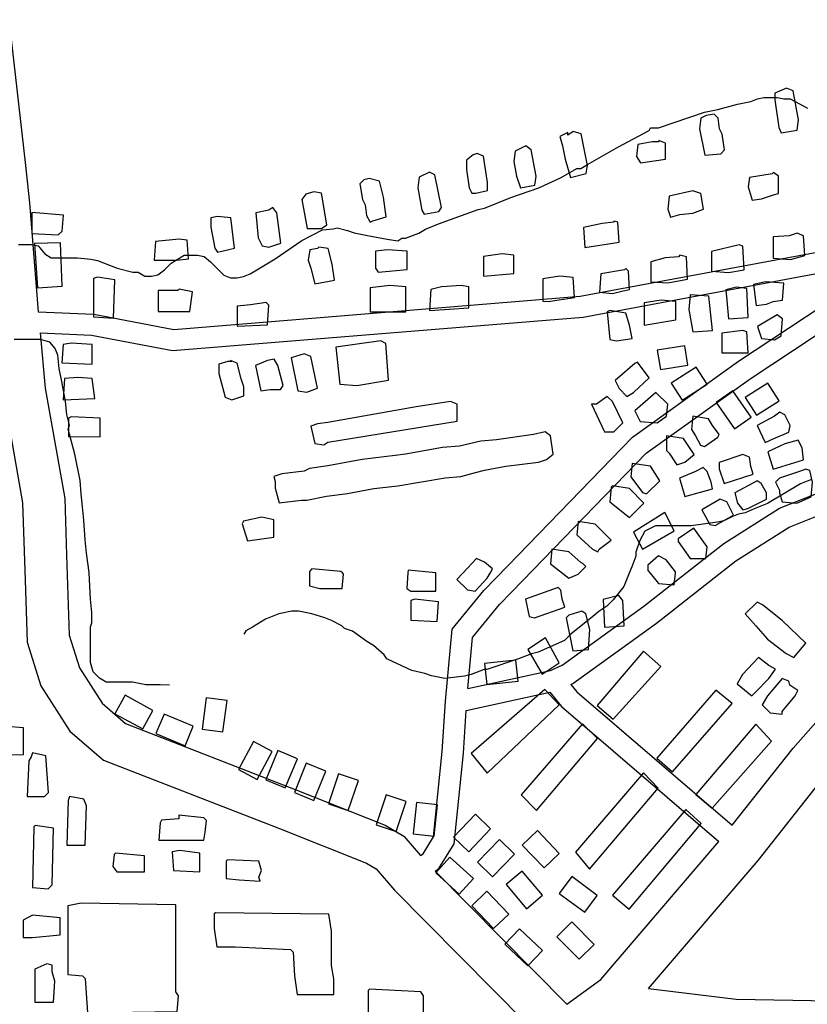
# Model space of a CAD drawing. Extents: x -16001 to -6627, y 101999 to 108000.
# Drawn here: x -9783 to -9410, y 104233 to 104700 of the extents above; entities that cross this region are included whole.
import ezdxf

# ---------------------------------------------------------------- set-up
doc = ezdxf.new("R2010")
doc.units = 0
for name, color, linetype in [('2101000', 7, 'CONTINUOUS'), ('3001000', 4, 'CONTINUOUS'), ('7103000', 7, 'CONTINUOUS')]:
    doc.layers.add(name, color=color, linetype=linetype)

msp = doc.modelspace()

# ---------------------------------------------------------------- linework, layer by layer
at = {"layer": '2101000'}
for points in [[(-9910.82, 104882.6), (-9815.81, 104792.47), (-9800.1, 104767.2), (-9791.35, 104726.57), (-9780.57, 104631.92)], [(-9780.57, 104631.92), (-9778.56, 104612.82)], [(-9778.56, 104612.82), (-9774.42, 104561.16)], [(-9774.42, 104561.16), (-9748.04, 104560.03), (-9710.09, 104552.83), (-9517.27, 104568.55), (-9395.55, 104591.21), (-9379.83, 104589.95)], [(-9773.49, 104551.13), (-9749.19, 104550.09), (-9710.64, 104542.78), (-9515.91, 104558.65), (-9395.03, 104581.16), (-9378.83, 104579.86)], [(-9581.14, 104376.55), (-9578.09, 104410.65), (-9563.01, 104429.1), (-9551.67, 104440.78), (-9492.52, 104501.68), (-9442.27, 104537.74), (-9378.51, 104579.8)], [(-9570.54, 104382.54), (-9568.38, 104406.73), (-9555.52, 104422.46), (-9544.46, 104433.85), (-9485.93, 104494.11), (-9436.68, 104529.46), (-9364.27, 104577.22)], [(-9794.16, 104556.74), (-9790.92, 104522.34), (-9781.8, 104470.68), (-9780.64, 104433.95), (-9779.71, 104404.49), (-9773.16, 104383.8), (-9759.41, 104362.38), (-9743.44, 104348.63), (-9659.98, 104316.18), (-9618.62, 104299.85), (-9614.06, 104297.17), (-9605.34, 104286.95)], [(-9773.49, 104551.13), (-9771.03, 104525), (-9761.82, 104472.74), (-9760.96, 104445.86), (-9759.76, 104407.87), (-9754.85, 104392.32), (-9744.09, 104375.57), (-9732.92, 104365.96), (-9652.45, 104334.67), (-9609.74, 104317.81), (-9600.97, 104312.64), (-9593.05, 104303.36)], [(-9531.3, 104391.12), (-9525.82, 104393.62), (-9487.17, 104421.56), (-9462.19, 104441.15), (-9449.2, 104451.33), (-9422.68, 104468.09), (-9391.49, 104480.45), (-9329.19, 104500.08), (-9298.26, 104507.21)], [(-9521.75, 104384.51), (-9520.74, 104384.97), (-9481.11, 104413.61), (-9455.99, 104433.31), (-9443.4, 104443.18), (-9418.12, 104459.16), (-9388.08, 104471.07), (-9326.56, 104490.45), (-9300.25, 104496.51)], [(-9570.54, 104382.54), (-9531.3, 104391.12)], [(-9521.75, 104384.51), (-9518.96, 104381.08), (-9445.13, 104317.78)], [(-9416.29, 104354.35), (-9390.21, 104383.93)], [(-9571.38, 104372.14), (-9531.65, 104380.83)], [(-9531.65, 104380.83), (-9526.17, 104374.09), (-9451.47, 104310.05)], [(-9593.05, 104303.36), (-9591.78, 104304.26), (-9586.81, 104312.29), (-9582.69, 104352.79), (-9581.14, 104376.55)], [(-9586.16, 104296), (-9584.29, 104297.34), (-9577.07, 104309.01), (-9572.7, 104352.01), (-9571.38, 104372.14)], [(-9445.13, 104317.78), (-9416.29, 104354.35)], [(-9432.84, 104301.03), (-9403.94, 104337.69)], [(-9507.57, 104244.6), (-9451.47, 104310.05)], [(-9484.86, 104240.34), (-9432.84, 104301.03)], [(-9586.16, 104296), (-9523.7, 104232.93)], [(-9605.34, 104286.95), (-9543.28, 104224.29)], [(-9523.7, 104232.93), (-9507.57, 104244.6)], [(-9484.86, 104240.34), (-9443.33, 104235.36), (-9353.85, 104233.78)]]:
    msp.add_lwpolyline(points, dxfattribs=at)
at = {"layer": '3001000'}
for points in [[(-9414.39, 104647.27), (-9413.77, 104652.26), (-9416.24, 104666), (-9419.37, 104667.27), (-9425, 104664.78), (-9425, 104661.63), (-9423.14, 104648.51), (-9421.89, 104646.01), (-9414.39, 104647.27)], [(-9450.65, 104636.06), (-9448.78, 104637.91), (-9450, 104645.42), (-9451.26, 104647.92), (-9451.87, 104652.91), (-9453.74, 104654.79), (-9457.49, 104654.18), (-9460.01, 104652.92), (-9460.63, 104647.93), (-9458.15, 104635.42), (-9450.65, 104636.06)], [(-9516.86, 104645.49), (-9520.61, 104646.73), (-9523.13, 104644.88), (-9523.13, 104646.11), (-9526.88, 104644.24), (-9525.63, 104639.86), (-9524.37, 104633.61), (-9521.89, 104624.85), (-9514.39, 104626.73), (-9513.77, 104630.48), (-9516.86, 104645.49)], [(-9538.74, 104621.14), (-9538.12, 104625.52), (-9540.6, 104638), (-9543.09, 104639.88), (-9548.1, 104637.39), (-9548.72, 104632.4), (-9547.49, 104625.53), (-9545.62, 104619.89), (-9538.74, 104621.14)], [(-9476.9, 104633.56), (-9476.89, 104641.08), (-9480, 104642.31), (-9480, 104641.69), (-9483.13, 104641.7), (-9490.01, 104640.47), (-9490.63, 104634.84), (-9488.76, 104631.72), (-9476.9, 104633.56)], [(-9566.86, 104617.41), (-9561.24, 104618.67), (-9561.23, 104622.4), (-9563.09, 104634.91), (-9566.23, 104636.17), (-9568.1, 104635.53), (-9571.21, 104633.04), (-9571.21, 104628.66), (-9569.99, 104619.91), (-9568.73, 104617.41), (-9566.86, 104617.41)], [(-9584.36, 104608.68), (-9583.12, 104610.56), (-9586.21, 104626.18), (-9588.73, 104627.45), (-9593.71, 104624.93), (-9594.36, 104619.94), (-9592.49, 104609.31), (-9591.24, 104607.42), (-9584.36, 104608.68)], [(-9431.29, 104614.78), (-9425.66, 104616.66), (-9423.17, 104617.27), (-9423.16, 104625.4), (-9425.65, 104627.28), (-9426.3, 104626.64), (-9436.9, 104624.77), (-9437.55, 104620.39), (-9435.68, 104614.17), (-9431.29, 104614.78)], [(-9615.61, 104604.34), (-9609.37, 104606.21), (-9610.59, 104615.58), (-9612.46, 104623.1), (-9617.46, 104624.33), (-9619.95, 104623.72), (-9621.83, 104621.84), (-9620.61, 104614.36), (-9619.35, 104611.83), (-9618.74, 104606.84), (-9616.87, 104603.72), (-9615.61, 104604.34)], [(-9639.98, 104600.6), (-9637.49, 104602.48), (-9639.96, 104617.49), (-9643.71, 104618.11), (-9647.46, 104616.88), (-9649.34, 104614.38), (-9646.86, 104600.61), (-9639.98, 104600.6)], [(-9470.04, 104607.3), (-9463.8, 104607.94), (-9458.79, 104609.82), (-9460.04, 104617.31), (-9463.79, 104618.57), (-9475.04, 104616.06), (-9475.66, 104609.83), (-9474.41, 104606.07), (-9470.04, 104607.3)], [(-9763.08, 104599.47), (-9762.45, 104606.95), (-9777.45, 104608.23), (-9777.46, 104598.22), (-9764.95, 104597.62), (-9763.08, 104599.47)], [(-9659.37, 104593.75), (-9661.23, 104608.14), (-9663.1, 104610.64), (-9664.98, 104609.38), (-9671.22, 104608.15), (-9669.98, 104596.26), (-9668.1, 104592.53), (-9665, 104591.88), (-9659.37, 104593.75)], [(-9681.23, 104591.28), (-9683.09, 104605.67), (-9689.35, 104606.29), (-9692.46, 104605.68), (-9692.46, 104601.3), (-9690.6, 104591.29), (-9689.37, 104589.41), (-9681.23, 104591.28)], [(-9498.79, 104594.21), (-9499.42, 104603.6), (-9501.29, 104604.22), (-9501.3, 104603.61), (-9506.92, 104602.96), (-9515.68, 104601.13), (-9515.04, 104591.73), (-9498.79, 104594.21)], [(-9410.7, 104587.9), (-9411.33, 104597.26), (-9414.44, 104598.5), (-9418.19, 104597.27), (-9425.68, 104596.66), (-9425.69, 104586.65), (-9417.58, 104586.02), (-9410.7, 104587.9)], [(-9762.98, 104573.28), (-9763.85, 104593.8), (-9776.1, 104593.53), (-9774.79, 104572.49), (-9762.98, 104573.28)], [(-9708.73, 104585.67), (-9703.11, 104586.31), (-9703.72, 104595.06), (-9707.46, 104595.68), (-9718.71, 104594.43), (-9719.36, 104585.68), (-9708.73, 104585.67)], [(-9439.46, 104581.02), (-9440.07, 104592.3), (-9441.94, 104592.92), (-9455.06, 104589.79), (-9455.07, 104580.42), (-9446.96, 104579.8), (-9439.46, 104581.02)], [(-9633.77, 104576.23), (-9634.99, 104583.75), (-9636.86, 104591.23), (-9641.25, 104591.86), (-9641.86, 104591.24), (-9645.61, 104590.63), (-9646.26, 104585.61), (-9645.01, 104581.88), (-9643.14, 104574.36), (-9633.77, 104576.23)], [(-9599.38, 104581.18), (-9599.37, 104589.93), (-9608.74, 104590.59), (-9614.36, 104589.95), (-9614.37, 104581.85), (-9613.14, 104579.97), (-9599.38, 104581.18)], [(-9548.77, 104579.28), (-9548.76, 104588.03), (-9554.38, 104588.66), (-9563.14, 104587.4), (-9563.15, 104578.04), (-9548.77, 104579.28)], [(-9466.32, 104576.71), (-9466.93, 104587.3), (-9470.06, 104587.96), (-9470.68, 104587.31), (-9476.94, 104586.7), (-9483.8, 104584.83), (-9483.81, 104575.46), (-9475.7, 104574.84), (-9466.32, 104576.71)], [(-9496.94, 104571.1), (-9493.83, 104571.71), (-9494.44, 104580.46), (-9495.69, 104581.73), (-9496.31, 104581.08), (-9507.56, 104579.24), (-9508.21, 104570.49), (-9501.95, 104569.84), (-9496.94, 104571.1)], [(-9738.12, 104576.33), (-9746.23, 104577.61), (-9748.1, 104576.99), (-9748.12, 104558.85), (-9738.75, 104558.22), (-9738.12, 104576.33)], [(-9532.56, 104566.14), (-9520.05, 104568.01), (-9520.66, 104577.38), (-9526.92, 104578), (-9535.04, 104576.78), (-9535.05, 104566.15), (-9532.56, 104566.14)], [(-9428.85, 104564.78), (-9425.71, 104566.04), (-9421.35, 104566.65), (-9420.72, 104574.78), (-9429.45, 104575.41), (-9435.08, 104574.15), (-9433.86, 104564.17), (-9428.85, 104564.78)], [(-9702.52, 104561.29), (-9701.25, 104570.69), (-9707.49, 104571.93), (-9708.13, 104571.31), (-9717.5, 104571.32), (-9717.51, 104561.31), (-9702.52, 104561.29)], [(-9600.04, 104561.19), (-9600.03, 104573.08), (-9607.53, 104573.71), (-9616.9, 104572.48), (-9616.91, 104561.21), (-9600.04, 104561.19)], [(-9570.05, 104563.04), (-9570.04, 104573.05), (-9573.79, 104573.67), (-9583.16, 104573.06), (-9588.14, 104571.81), (-9588.79, 104561.83), (-9570.05, 104563.04)], [(-9437.61, 104558.53), (-9438.21, 104572.3), (-9443.22, 104572.92), (-9448.2, 104571.67), (-9447.59, 104564.8), (-9446.98, 104557.92), (-9437.61, 104558.53)], [(-9665.65, 104555.03), (-9665.03, 104564.4), (-9666.26, 104565.63), (-9673.76, 104564.41), (-9680.02, 104563.8), (-9680.03, 104554.4), (-9665.65, 104555.03)], [(-9471.97, 104557.33), (-9471.96, 104566.08), (-9478.84, 104566.71), (-9486.95, 104565.45), (-9486.97, 104554.85), (-9471.97, 104557.33)], [(-9454.49, 104552.29), (-9456.34, 104568.56), (-9465.07, 104569.19), (-9465.72, 104562.32), (-9463.86, 104551.69), (-9454.49, 104552.29)], [(-9492.59, 104548.6), (-9493.85, 104554.86), (-9495.72, 104560.47), (-9503.21, 104561.74), (-9504.44, 104561.09), (-9503.23, 104547.97), (-9500.09, 104547.35), (-9492.59, 104548.6)], [(-9421.98, 104549.77), (-9421.36, 104557.9), (-9423.85, 104559.78), (-9433.22, 104554.15), (-9431.35, 104548.54), (-9425.12, 104547.89), (-9421.98, 104549.77)], [(-9437.63, 104541.68), (-9438.23, 104551.66), (-9440.11, 104552.28), (-9450.1, 104551.06), (-9450.11, 104541.69), (-9437.63, 104541.68)], [(-9748.75, 104545.72), (-9758.77, 104546.38), (-9762.52, 104545.74), (-9763.14, 104536.99), (-9748.76, 104536.36), (-9748.75, 104545.72)], [(-9608.19, 104528.73), (-9609.43, 104546.23), (-9611.92, 104547.46), (-9633.16, 104544.37), (-9631.3, 104526.87), (-9623.19, 104526.21), (-9608.19, 104528.73)], [(-9466.19, 104535.95), (-9467.67, 104545.07), (-9480.71, 104542.95), (-9479.26, 104533.83), (-9466.19, 104535.95)], [(-9676.93, 104521.28), (-9676.93, 104525.65), (-9678.18, 104529.41), (-9680.05, 104536.9), (-9683.16, 104538.17), (-9682.54, 104537.55), (-9684.41, 104537.55), (-9688.78, 104536.29), (-9688.78, 104535.03), (-9688.78, 104531.92), (-9685.69, 104520.67), (-9682.56, 104519.41), (-9676.93, 104521.28)], [(-9664.43, 104524.41), (-9659.44, 104524.4), (-9658.18, 104526.25), (-9660.66, 104535.65), (-9662.54, 104538.76), (-9665.67, 104538.15), (-9671.29, 104535.66), (-9668.82, 104523.77), (-9664.43, 104524.41)], [(-9641.93, 104525), (-9645.05, 104540.01), (-9648.18, 104541.24), (-9654.42, 104539.37), (-9651.3, 104523.75), (-9646.94, 104523.13), (-9641.93, 104525)], [(-9492, 104522.97), (-9484.5, 104529.83), (-9490.12, 104537.36), (-9491.35, 104536.71), (-9500.73, 104528.62), (-9498.86, 104524.86), (-9495.11, 104521.09), (-9492, 104522.97)], [(-9457.08, 104526.91), (-9462.33, 104534.99), (-9474.13, 104527.3), (-9468.87, 104519.22), (-9457.08, 104526.91)], [(-9747.55, 104520.12), (-9748.77, 104529.49), (-9755.65, 104530.11), (-9761.89, 104529.5), (-9762.54, 104519.49), (-9747.55, 104520.12)], [(-9422.96, 104518.93), (-9428.27, 104527.37), (-9439.01, 104520.61), (-9433.7, 104512.16), (-9422.96, 104518.93)], [(-9476.38, 104511.71), (-9475.76, 104517.32), (-9481.37, 104522.96), (-9491.37, 104514.22), (-9488.89, 104509.23), (-9480.77, 104508.57), (-9476.38, 104511.71)], [(-9436.14, 104511.21), (-9444.91, 104523.76), (-9452.77, 104518.25), (-9444.03, 104505.7), (-9436.14, 104511.21)], [(-9636.95, 104499.36), (-9575.73, 104509.31), (-9575.72, 104517.42), (-9578.82, 104518.68), (-9595.08, 104516.2), (-9636.94, 104508.73), (-9641.95, 104508.12), (-9645.08, 104506.89), (-9643.22, 104498.75), (-9638.83, 104498.13), (-9636.95, 104499.36)], [(-9501.39, 104504.22), (-9497, 104508.59), (-9502, 104518.61), (-9504.48, 104521.1), (-9509.5, 104517.35), (-9511.99, 104517.35), (-9505.76, 104504.22), (-9501.39, 104504.22)], [(-9425.78, 104501.03), (-9418.28, 104504.14), (-9417.66, 104507.28), (-9420.14, 104512.27), (-9422.66, 104513.54), (-9425.15, 104511.66), (-9433.27, 104507.29), (-9429.53, 104499.16), (-9425.78, 104501.03)], [(-9745.05, 104501.97), (-9745.04, 104510.72), (-9758.8, 104511.38), (-9760.04, 104510.73), (-9760.04, 104501.99), (-9745.05, 104501.97)], [(-9452.02, 104501.67), (-9451.4, 104502.94), (-9454.53, 104507.31), (-9456.4, 104510.43), (-9463.9, 104511.7), (-9464.52, 104505.44), (-9462.65, 104502.33), (-9460.16, 104497.95), (-9458.29, 104497.3), (-9452.02, 104501.67)], [(-9649.48, 104471.9), (-9646.99, 104471.89), (-9637.62, 104473.73), (-9627.6, 104474.99), (-9615.12, 104477.47), (-9603.87, 104478.72), (-9581.38, 104482.42), (-9573.88, 104483.06), (-9566.99, 104484.94), (-9562.63, 104486.16), (-9552.61, 104488.03), (-9537, 104489.9), (-9533.25, 104491.13), (-9530.11, 104493.65), (-9531.36, 104502.4), (-9533.85, 104504.25), (-9539.48, 104503.02), (-9556.99, 104500.55), (-9564.49, 104499.91), (-9574.48, 104497.42), (-9582.59, 104496.81), (-9600.11, 104493.72), (-9605.09, 104493.08), (-9620.73, 104491.21), (-9636.96, 104488.12), (-9645.72, 104486.86), (-9648.24, 104485.63), (-9658.84, 104484.38), (-9662.59, 104483.15), (-9661.98, 104480.66), (-9661.98, 104477.52), (-9660.11, 104470.64), (-9649.48, 104471.9)], [(-9467.67, 104489.83), (-9463.27, 104493.58), (-9468.27, 104501.07), (-9476.39, 104502.34), (-9476.39, 104495.44), (-9475.16, 104494.21), (-9471.42, 104488.57), (-9467.67, 104489.83)], [(-9411.43, 104491), (-9412.05, 104496.64), (-9413.92, 104500.4), (-9420.16, 104498.53), (-9428.3, 104494.78), (-9425.79, 104486.64), (-9411.43, 104491)], [(-9435.17, 104484.16), (-9436.42, 104487.92), (-9437.03, 104492.29), (-9440.17, 104493.56), (-9451.42, 104489.81), (-9451.42, 104486.67), (-9448.93, 104479.8), (-9435.17, 104484.16)], [(-9479.54, 104481.09), (-9483.9, 104487.96), (-9492.65, 104489.24), (-9493.28, 104482.98), (-9487.66, 104475.46), (-9485.79, 104474.84), (-9479.54, 104481.09)], [(-9454.56, 104477.31), (-9455.17, 104480.45), (-9457.04, 104485.44), (-9458.92, 104487.32), (-9462.67, 104485.45), (-9470.17, 104482.31), (-9467.69, 104473.56), (-9454.56, 104477.31)], [(-9407.7, 104473.5), (-9407.05, 104480.4), (-9408.31, 104486.01), (-9410.18, 104486.63), (-9413.31, 104485.4), (-9422.69, 104482.27), (-9424.57, 104480.42), (-9422.7, 104476.66), (-9422.7, 104475.4), (-9421.44, 104471.02), (-9414.56, 104470.4), (-9407.7, 104473.5)], [(-9437.7, 104467.92), (-9428.94, 104472.29), (-9428.94, 104475.4), (-9431.42, 104479.78), (-9433.3, 104481.04), (-9443.93, 104475.42), (-9442.68, 104470.42), (-9440.19, 104467.31), (-9437.7, 104467.92)], [(-9487.05, 104470.47), (-9493.92, 104477.35), (-9502.04, 104478.62), (-9502.65, 104477.97), (-9503.3, 104471.1), (-9493.94, 104463.61), (-9487.05, 104470.47)], [(-9444.56, 104464.79), (-9447.69, 104471.05), (-9450.82, 104472.31), (-9459.55, 104467.33), (-9455.81, 104460.42), (-9453.32, 104459.81), (-9444.56, 104464.79)], [(-9662.62, 104454.41), (-9662.61, 104462.51), (-9668.24, 104463.78), (-9676.99, 104461.91), (-9677.61, 104460.65), (-9675.13, 104452.54), (-9662.62, 104454.41)], [(-9472.68, 104457.33), (-9477.07, 104466.08), (-9492.07, 104456.73), (-9487.69, 104448.6), (-9472.68, 104457.33)], [(-9508.31, 104448.62), (-9502.65, 104452.98), (-9510.17, 104460.48), (-9518.28, 104461.75), (-9518.9, 104455.5), (-9511.41, 104448.62), (-9508.92, 104447.35), (-9508.31, 104448.62)], [(-9457.7, 104444.19), (-9457.08, 104449.83), (-9463.31, 104458.58), (-9470.81, 104453.57), (-9470.81, 104452.34), (-9465.2, 104444.2), (-9457.7, 104444.19)], [(-9518.31, 104436.76), (-9517.78, 104437.29), (-9514.55, 104440.49), (-9515.81, 104441.75), (-9517.04, 104442.37), (-9522.66, 104447.37), (-9530.8, 104448.64), (-9531.42, 104441.77), (-9525.73, 104437.3), (-9522.67, 104434.89), (-9518.31, 104436.76)], [(-9561.42, 104434.93), (-9560.05, 104437.33), (-9558.93, 104439.3), (-9562.67, 104442.42), (-9566.42, 104444.3), (-9572.94, 104437.34), (-9575.8, 104434.3), (-9570.8, 104429.3), (-9567.05, 104428.68), (-9561.42, 104434.93)], [(-9472.16, 104437.24), (-9472.09, 104437.95), (-9476.45, 104443.59), (-9480.19, 104445.48), (-9485.2, 104441.11), (-9485.21, 104438.58), (-9484.14, 104437.25), (-9480.21, 104432.35), (-9472.71, 104431.7), (-9472.16, 104437.24)], [(-9630.16, 104429.98), (-9629.52, 104436.88), (-9630.05, 104437.4), (-9630.77, 104438.11), (-9644.53, 104439.39), (-9645.77, 104438.13), (-9645.77, 104437.42), (-9645.78, 104431.26), (-9640.77, 104429.99), (-9630.16, 104429.98)], [(-9585.8, 104428.7), (-9585.79, 104437.36), (-9585.79, 104437.45), (-9598.91, 104438.69), (-9599, 104437.37), (-9599.53, 104429.95), (-9597.66, 104428.71), (-9585.8, 104428.7)], [(-9524.56, 104421.12), (-9525.82, 104424.88), (-9526.43, 104429.26), (-9527.69, 104430.52), (-9543.3, 104424.9), (-9541.44, 104416.76), (-9538.95, 104416.14), (-9524.56, 104421.12)], [(-9584.54, 104423.71), (-9595.79, 104424.95), (-9597.66, 104424.34), (-9597.67, 104414.97), (-9585.19, 104414.31), (-9584.54, 104423.71)], [(-9496.45, 104412.34), (-9497.08, 104424.24), (-9498.93, 104426.73), (-9506.46, 104424.86), (-9505.83, 104411.74), (-9496.45, 104412.34)], [(-9410.26, 104404.15), (-9421.5, 104414.79), (-9430.86, 104422.29), (-9433.35, 104423.56), (-9438.98, 104417.92), (-9434.01, 104412.28), (-9428.39, 104406.05), (-9419.64, 104399.14), (-9415.89, 104397.29), (-9410.26, 104404.15)], [(-9513.34, 104401.11), (-9512.71, 104410.51), (-9514.58, 104418), (-9516.45, 104419.26), (-9522.69, 104417.39), (-9523.95, 104416.13), (-9520.83, 104400.51), (-9513.34, 104401.11)], [(-9527.28, 104394.84), (-9533.82, 104406.62), (-9542.17, 104401.14), (-9535.4, 104389.4), (-9527.28, 104394.84)], [(-9479.07, 104392.97), (-9487.23, 104400.31), (-9509.26, 104374.55), (-9501.7, 104368.02), (-9479.07, 104392.97)], [(-9434.04, 104381.07), (-9427.77, 104387.32), (-9424.65, 104391.69), (-9427.76, 104393.54), (-9432.76, 104397.31), (-9440.27, 104389.21), (-9442.76, 104384.84), (-9435.91, 104379.19), (-9434.04, 104381.07)], [(-9546.67, 104386.13), (-9547.79, 104396.06), (-9562.68, 104394.38), (-9561.56, 104384.45), (-9546.67, 104386.13)], [(-9421.54, 104371.69), (-9415.29, 104379.17), (-9414.03, 104381.67), (-9417.78, 104384.2), (-9418.39, 104386.05), (-9421.53, 104387.31), (-9428.42, 104379.19), (-9430.91, 104374.81), (-9427.17, 104371.08), (-9421.54, 104370.43), (-9421.54, 104371.69)], [(-9720.04, 104372.22), (-9733.18, 104379.42), (-9737.98, 104370.66), (-9724.84, 104363.46), (-9720.04, 104372.22)], [(-9684.83, 104376.9), (-9694.73, 104378.19), (-9696.67, 104363.33), (-9686.77, 104362.04), (-9684.83, 104376.9)], [(-9527.27, 104374.78), (-9534.01, 104382.15), (-9568.99, 104351.77), (-9561.46, 104342.54), (-9527.27, 104374.78)], [(-9445.15, 104375.53), (-9452.89, 104381.83), (-9481, 104349.58), (-9473.46, 104343.03), (-9445.15, 104375.53)], [(-9700.84, 104364.68), (-9714.66, 104370.47), (-9718.52, 104361.25), (-9704.7, 104355.46), (-9700.84, 104364.68)], [(-9781.43, 104351.38), (-9781.42, 104363.89), (-9797.67, 104365.17), (-9799.55, 104363.3), (-9798.31, 104350.79), (-9781.43, 104351.38)], [(-9509.06, 104358.83), (-9516.19, 104365.83), (-9545.33, 104332.25), (-9538.01, 104324.7), (-9509.06, 104358.83)], [(-9426.52, 104357.7), (-9434.05, 104365.67), (-9462.37, 104332.38), (-9454.72, 104325.95), (-9426.52, 104357.7)], [(-9663.42, 104352.66), (-9672.19, 104357.43), (-9679.36, 104344.27), (-9670.58, 104339.49), (-9663.42, 104352.66)], [(-9771.44, 104331.38), (-9769.56, 104333.26), (-9770.8, 104350.76), (-9777.04, 104352.03), (-9777.69, 104350.15), (-9778.92, 104348.27), (-9779.58, 104331.39), (-9771.44, 104331.38)], [(-9651.46, 104349.29), (-9660.67, 104353.15), (-9666.46, 104339.33), (-9657.25, 104335.47), (-9651.46, 104349.29)], [(-9638, 104343.42), (-9647.27, 104347.14), (-9652.84, 104333.23), (-9643.58, 104329.51), (-9638, 104343.42)], [(-9622.47, 104338.95), (-9631.92, 104342.17), (-9636.76, 104327.99), (-9627.31, 104324.76), (-9622.47, 104338.95)], [(-9480.38, 104335.33), (-9487.23, 104342.61), (-9519.59, 104304.98), (-9512.9, 104297.01), (-9480.38, 104335.33)], [(-9752.13, 104308.28), (-9751.49, 104326.98), (-9752.72, 104330.13), (-9759.6, 104331.37), (-9760.22, 104329.52), (-9760.89, 104308.29), (-9752.13, 104308.28)], [(-9599.85, 104329.08), (-9609.33, 104332.2), (-9614.02, 104317.97), (-9604.53, 104314.84), (-9599.85, 104329.08)], [(-9585.03, 104327.5), (-9594.96, 104328.55), (-9596.53, 104313.64), (-9586.6, 104312.6), (-9585.03, 104327.5)], [(-9695.89, 104310.72), (-9695.27, 104314.48), (-9694.62, 104320.09), (-9695.88, 104321.35), (-9707.74, 104322.6), (-9707.75, 104320.75), (-9715.89, 104320.11), (-9716.5, 104318.88), (-9717.13, 104310.74), (-9695.89, 104310.72)], [(-9559.79, 104316.1), (-9567.03, 104322.99), (-9577.36, 104312.13), (-9570.13, 104305.24), (-9559.79, 104316.1)], [(-9459.87, 104318.54), (-9467.23, 104325.29), (-9502.01, 104284.63), (-9494.06, 104277.92), (-9459.87, 104318.54)], [(-9767.74, 104289.54), (-9767.09, 104316.4), (-9775.85, 104317.64), (-9776.46, 104317.03), (-9777.11, 104288.32), (-9769.61, 104287.66), (-9767.74, 104289.54)], [(-9527.21, 104304.46), (-9537.6, 104315.27), (-9544.8, 104308.34), (-9534.41, 104297.54), (-9527.21, 104304.46)], [(-9548.46, 104304.01), (-9555.62, 104310.98), (-9566.07, 104300.23), (-9558.9, 104293.27), (-9548.46, 104304.01)], [(-9724.03, 104295.75), (-9724.02, 104303.26), (-9737.75, 104304.51), (-9738.4, 104303.9), (-9739.02, 104298.26), (-9737.15, 104295.76), (-9724.03, 104295.75)], [(-9697.77, 104304.47), (-9707.14, 104305.74), (-9710.89, 104305.1), (-9710.29, 104296.35), (-9697.78, 104295.72), (-9697.77, 104304.47)], [(-9669.67, 104293.2), (-9668.41, 104296.31), (-9669.66, 104300.68), (-9684.66, 104301.35), (-9685.27, 104300.7), (-9685.28, 104292.6), (-9679.04, 104291.94), (-9669.05, 104291.32), (-9669.67, 104293.2)], [(-9567.96, 104292.59), (-9579.1, 104302.61), (-9585.77, 104295.18), (-9574.63, 104285.16), (-9567.96, 104292.59)], [(-9535.13, 104284.63), (-9544.81, 104296.06), (-9552.44, 104289.61), (-9542.76, 104278.17), (-9535.13, 104284.63)], [(-9509.23, 104284.54), (-9521.28, 104293.45), (-9527.22, 104285.42), (-9515.17, 104276.51), (-9509.23, 104284.54)], [(-9551.19, 104275.66), (-9561.53, 104286.51), (-9568.75, 104279.61), (-9558.42, 104268.76), (-9551.19, 104275.66)], [(-9708.48, 104229.49), (-9707.83, 104236.98), (-9709.09, 104238.86), (-9709.05, 104280.11), (-9754.03, 104280.77), (-9760.27, 104279.55), (-9760.28, 104247.05), (-9753.45, 104246.42), (-9752.19, 104245.16), (-9750.95, 104228.92), (-9708.48, 104229.49)], [(-9635.31, 104267.53), (-9636.56, 104275.66), (-9690.3, 104276.33), (-9690.92, 104275.72), (-9690.93, 104268.85), (-9689.7, 104260.1), (-9680.95, 104260.09), (-9654.71, 104258.8), (-9653.45, 104257.57), (-9652.85, 104246.32), (-9651.6, 104237.57), (-9634.11, 104237.55), (-9634.1, 104245.04), (-9635.33, 104251.29), (-9635.31, 104267.53)], [(-9777.13, 104264.56), (-9764.01, 104265.78), (-9764, 104273.91), (-9777.12, 104275.19), (-9781.52, 104272.7), (-9781.52, 104264.57), (-9777.13, 104264.56)], [(-9510.69, 104261.32), (-9521.27, 104271.92), (-9528.34, 104264.86), (-9517.76, 104254.25), (-9510.69, 104261.32)], [(-9535.22, 104258.34), (-9546.13, 104268.6), (-9552.97, 104261.33), (-9542.06, 104251.06), (-9535.22, 104258.34)], [(-9767.18, 104233.93), (-9766.55, 104243.91), (-9767.78, 104248.29), (-9767.77, 104251.43), (-9770.29, 104252.05), (-9775.92, 104249.56), (-9775.93, 104233.94), (-9767.18, 104233.93)], [(-9594.12, 104224.39), (-9591.62, 104226.23), (-9591.61, 104236.86), (-9592.87, 104238.74), (-9617.24, 104240.03), (-9617.85, 104239.38), (-9617.87, 104226.26), (-9609.75, 104225.02), (-9609.75, 104223.75), (-9609.76, 104221.88), (-9594.12, 104221.24), (-9594.12, 104224.39)]]:
    msp.add_lwpolyline(points, close=True, dxfattribs=at)
at = {"layer": '7103000', "flags": 128}
for points in [[(-9550.12, 104615.36), (-9536.94, 104619.88), (-9526.26, 104624.89), (-9518.88, 104629.07), (-9517.01, 104629.07), (-9513.88, 104630.95), (-9499.46, 104639.28), (-9484.51, 104647.15), (-9483.87, 104648.42), (-9480.12, 104648.41), (-9458.26, 104655.88), (-9451.99, 104657.13), (-9442.62, 104659.62), (-9436.38, 104660.85), (-9433.24, 104662.11), (-9430.14, 104662.72), (-9423.87, 104662.71), (-9420.77, 104662.09), (-9417.63, 104662.09), (-9409.52, 104657.71)], [(-9783.8, 104593.08), (-9777.57, 104593.07), (-9774.43, 104592.45), (-9771.33, 104588.69), (-9768.2, 104586.81), (-9755.69, 104586.8), (-9749.46, 104586.17), (-9746.32, 104585.55), (-9736.96, 104581.79), (-9729.46, 104579.9), (-9726.97, 104579.9), (-9723.84, 104578.01), (-9720.73, 104578.01), (-9717.6, 104578.65), (-9714.46, 104581.15), (-9711.35, 104584.26), (-9705.08, 104588.01), (-9698.84, 104588), (-9695.71, 104587.38), (-9692.61, 104584.88), (-9686.35, 104578.62), (-9683.24, 104577.36), (-9680.11, 104577.35), (-9676.98, 104577.97), (-9673.87, 104579.23), (-9670.74, 104581.1), (-9661.95, 104586.33), (-9649.38, 104595.04), (-9639.47, 104600.05), (-9634.49, 104600.44), (-9632.61, 104601.06), (-9627.6, 104599.79), (-9624.47, 104598.55), (-9618.23, 104597.29), (-9608.84, 104595.64), (-9603.86, 104594.77), (-9601.98, 104596.04), (-9600.11, 104596.03), (-9593.87, 104598.52), (-9590.73, 104600.4), (-9584.49, 104602.89), (-9565.74, 104609.74), (-9562.61, 104610.35), (-9550.12, 104615.36)], [(-9712.1, 104384.19), (-9716.54, 104384.28), (-9719.67, 104384.29), (-9723.42, 104384.29), (-9729.66, 104385.56), (-9739.03, 104385.57), (-9742.16, 104385.57), (-9745.29, 104387.46), (-9748.4, 104390.57), (-9749.65, 104394.95), (-9749.65, 104401.2), (-9749.63, 104411.83), (-9749.02, 104413.71), (-9749.01, 104418.7), (-9749.62, 104424.95), (-9750.22, 104437.46), (-9750.23, 104437.52), (-9751.47, 104446.83), (-9752.08, 104453.08), (-9752.72, 104462.45), (-9753.33, 104468.71), (-9753.94, 104474.96), (-9754.57, 104481.18), (-9755.18, 104484.33), (-9756.44, 104490.58), (-9757.05, 104493.69), (-9760.17, 104505.59), (-9759.53, 104507.44), (-9760.78, 104512.46), (-9761.39, 104518.68), (-9763.25, 104528.08), (-9764.5, 104534.34), (-9765.11, 104540.56), (-9766.37, 104543.71), (-9768.86, 104546.82), (-9773.25, 104548.09), (-9785.73, 104548.1)], [(-9407.82, 104481.48), (-9409.7, 104480.84), (-9412.81, 104479.61), (-9428.45, 104470.26), (-9434.7, 104467.74), (-9439.06, 104465.89), (-9442.2, 104465.25), (-9445.33, 104464.02), (-9449.08, 104462.14), (-9452.19, 104461.53), (-9464.7, 104459.66), (-9467.83, 104459.67), (-9479.69, 104459.68), (-9481.57, 104459.68), (-9486.57, 104457.19), (-9489.07, 104452.82), (-9490.95, 104447.18), (-9490.95, 104445.3), (-9492.83, 104440.31), (-9494.05, 104437.26), (-9496.59, 104430.95), (-9501.58, 104424.7), (-9504.69, 104421.56), (-9508.44, 104419.07), (-9512.19, 104415.96), (-9521.57, 104408.49), (-9524.71, 104405.35), (-9537.22, 104399.75), (-9540.32, 104399.11), (-9546.59, 104396.62), (-9561.59, 104391.64), (-9562.83, 104391.64), (-9569.09, 104389.16), (-9572.2, 104388.51), (-9581.57, 104387.29), (-9587.84, 104388.53), (-9590.94, 104389.79), (-9597.21, 104391.06), (-9609.07, 104396.68), (-9610.32, 104398.56), (-9615.3, 104402.94), (-9618.43, 104404.82), (-9625.31, 104409.82), (-9629.05, 104411.09), (-9630.29, 104412.32), (-9635.29, 104414.82), (-9638.42, 104416.09), (-9644.66, 104417.98), (-9650.9, 104419.21), (-9654.03, 104419.22), (-9660.27, 104417.99), (-9666.54, 104415.5), (-9672.78, 104411.75), (-9675.92, 104409.87), (-9676.84, 104408.37)]]:
    msp.add_lwpolyline(points, dxfattribs=at)

doc.saveas('drawing.dxf')
